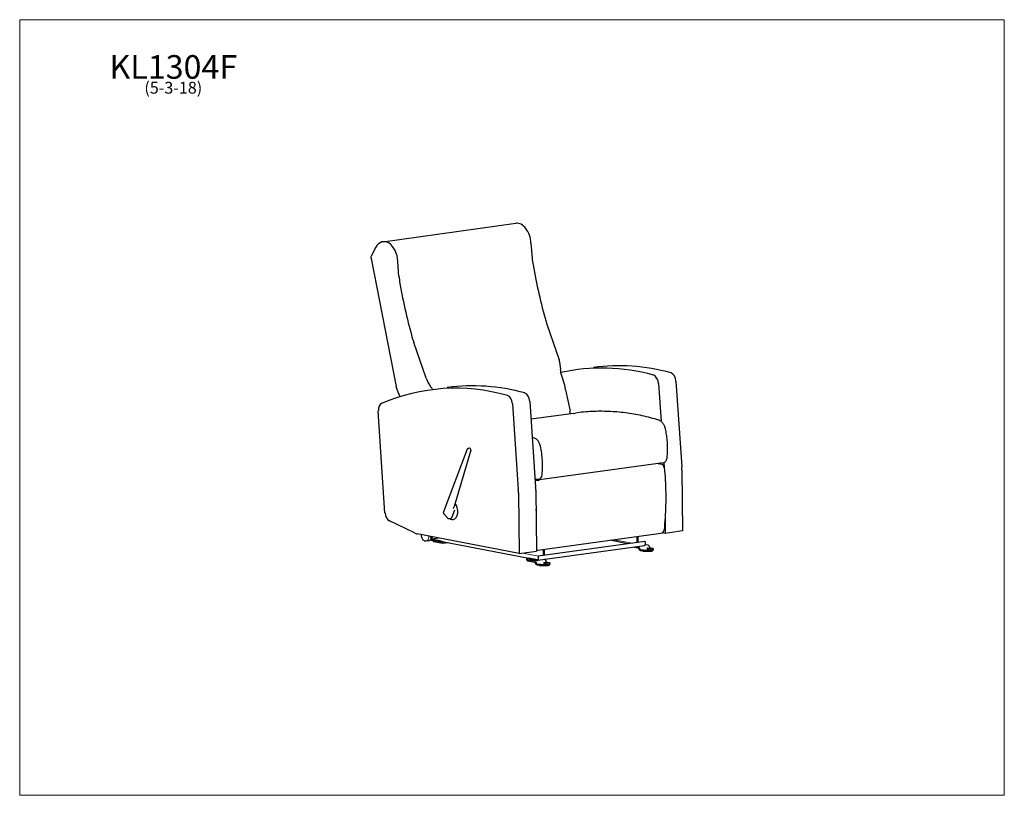
# Model space of a CAD drawing. Units: inches. Extents: x 7 to 137, y 4 to 106.
import ezdxf

# ---------------------------------------------------------------- set-up
doc = ezdxf.new("R2010")
doc.units = ezdxf.units.IN
doc.header["$LTSCALE"] = 13
doc.header["$MEASUREMENT"] = 0
doc.layers.get('0').update_dxf_attribs({"lineweight": 9})
for name, color, linetype, lineweight in [('Sketch Geometry (ANSI)', 7, 'Continuous', 13), ('Symbol (ANSI)', 7, 'Continuous', 13), ('Visible (ANSI)', 7, 'Continuous', 25), ('Visible Narrow (ANSI)', 7, 'Continuous', 18)]:
    doc.layers.add(name, color=color, linetype=linetype, lineweight=lineweight)
doc.styles.add('Note Text (ANSI)', font='tahoma.ttf')

# ---------------------------------------------------------------- blocks, each defined once
blk = doc.blocks.new('Borders BEST CHAIRS A LANDSCAPE')
at = {"layer": 'Sketch Geometry (ANSI)'}
for p, q in [((10.51, 8.1875), (0.51, 8.1875)), ((0.51, 8.1875), (0.51, 0.3125)), ((10.51, 0.3125), (10.51, 8.1875)), ((0.51, 0.3125), (10.51, 0.3125))]:
    blk.add_line(p, q, dxfattribs=at)

msp = doc.modelspace()

# ---------------------------------------------------------------- linework, layer by layer
at = {"layer": 'Visible (ANSI)'}
for p, q in [((54.58, 77.13), (72.15, 79.56)), ((74.13, 76.94), (74.29, 74.96)), ((53.63, 76.4), (53.07, 75.32)), ((53.02, 74.9), (56.32, 58)), ((56.71, 72.53), (56.56, 74.51)), ((76.23, 66.24), (77.86, 61.54)), ((60.29, 59.11), (58.65, 63.81)), ((93.27, 58.72), (94.05, 47.42)), ((78.71, 57.6), (79.29, 54.76)), ((90.98, 58.4), (91.32, 53.42)), ((73.98, 56.05), (74.75, 44.75)), ((54.86, 41.32), (53.98, 54.82)), ((71.69, 55.73), (72.46, 44.44)), ((79.75, 54.48), (74.14, 53.71)), ((79.75, 54.48), (80, 54.52)), ((91.89, 52.43), (91.89, 52.43)), ((65.72, 49.74), (62.57, 41.49)), ((66.19, 49.6), (64, 42.2)), ((65.88, 49.87), (65.93, 49.88)), ((66.11, 49.83), (66.15, 49.78)), ((91.59, 47.95), (75.24, 45.69)), ((90.93, 47.86), (91.34, 47.77)), ((91.69, 47.97), (91.74, 47.38)), ((94.06, 46.98), (94.15, 38.95)), ((74.68, 45.78), (75.12, 45.79)), ((74.69, 45.67), (75.18, 45.68)), ((74.98, 45.68), (74.69, 45.64)), ((74.77, 44.32), (74.86, 36.28)), ((72.48, 44), (72.57, 35.96)), ((64.02, 41.68), (63.7, 40.78)), ((62.62, 41.23), (63.13, 40.68)), ((63.37, 40.61), (63.6, 40.66)), ((63.88, 40.48), (63.88, 40.48)), ((91.84, 40.64), (91.86, 38.63)), ((58.75, 38.69), (55.44, 40.27)), ((72.57, 35.96), (59.12, 38.57)), ((60.85, 38.23), (61.07, 37.76)), ((60.92, 37.87), (60.91, 37.88)), ((60.91, 37.81), (60.92, 37.87)), ((60.95, 37.98), (60.95, 37.98)), ((60.96, 37.98), (60.95, 37.98)), ((61.01, 37.84), (61.01, 37.78)), ((61.04, 37.84), (61.01, 37.84)), ((61.04, 37.83), (61.01, 37.84)), ((61.06, 38.13), (61.03, 38.2)), ((61.05, 37.77), (61.05, 37.81)), ((61.07, 37.77), (61.05, 37.77)), ((61.06, 38.19), (61.06, 37.95)), ((61.11, 37.95), (61.11, 38.18)), ((61.18, 37.74), (62.32, 37.52)), ((62.32, 37.59), (61.19, 37.81)), ((61.96, 38.02), (61.27, 37.92)), ((61.27, 37.92), (61.27, 37.8)), ((61.27, 37.8), (74.98, 35.14)), ((75.04, 36.41), (91.28, 38.66)), ((86.94, 37.26), (84.53, 37.72)), ((88.16, 37.43), (88.15, 38.22)), ((88.25, 38.24), (88.25, 37.44)), ((91.86, 38.63), (91.45, 38.71)), ((94.15, 38.95), (91.86, 38.63)), ((60.63, 37.66), (60.3, 37.61)), ((61.28, 37.57), (62.51, 37.33)), ((62.32, 37.52), (62.32, 37.59)), ((62.32, 37.52), (62.54, 37.55)), ((62.51, 37.33), (62.51, 37.55)), ((62.51, 37.55), (62.54, 37.55)), ((62.51, 37.33), (63.18, 37.43)), ((74.86, 36.42), (74.87, 36.41)), ((89.12, 37.01), (75.03, 35.06)), ((89.17, 37.57), (75.08, 35.62)), ((75.79, 35.72), (75.79, 36.51)), ((75.89, 36.53), (75.89, 35.73)), ((87.78, 36.83), (88.26, 36.73)), ((88.21, 36.89), (88.26, 36.88)), ((88.32, 36.69), (88.44, 36.47)), ((88.38, 36.78), (88.51, 36.56)), ((88.56, 36.51), (88.86, 36.45)), ((89.03, 36.44), (89.84, 36.43)), ((89.17, 37.57), (89.22, 37.56)), ((89.62, 37.07), (89.21, 37.14)), ((89.22, 37.56), (89.22, 37.17)), ((89.49, 36.67), (89.49, 36.52)), ((89.49, 36.51), (89.75, 36.46)), ((89.5, 36.67), (89.72, 36.7)), ((89.58, 36.65), (89.5, 36.66)), ((89.58, 36.5), (89.5, 36.52)), ((89.72, 36.49), (89.67, 36.57)), ((89.87, 36.75), (89.74, 36.96)), ((89.75, 36.46), (89.75, 36.46)), ((89.76, 36.7), (89.84, 36.68)), ((90.22, 36.64), (89.93, 36.7)), ((89.94, 36.6), (89.98, 36.52)), ((90.01, 36.5), (90.01, 36.5)), ((90.01, 36.5), (90.01, 36.5)), ((90.18, 36.48), (90.27, 36.61)), ((90.18, 36.34), (90.27, 36.47)), ((90.28, 36.62), (90.28, 36.47)), ((72.57, 35.96), (74.86, 36.28)), ((73.55, 35.27), (73.63, 35.19)), ((73.55, 35.27), (73.55, 35.13)), ((73.55, 35.12), (73.63, 35.05)), ((73.87, 35.34), (73.63, 35.31)), ((73.74, 35.15), (74.6, 34.99)), ((75, 35.14), (73.87, 35.36)), ((73.87, 35.36), (73.87, 35.28)), ((73.87, 35.28), (75, 35.06)), ((75.04, 35.15), (74.98, 35.14)), ((75.03, 35.14), (75, 35.14)), ((75.08, 35.62), (75.08, 35.25)), ((75.13, 35.61), (75.08, 35.62)), ((75.13, 35.23), (75.13, 35.61)), ((75.96, 35.18), (75.91, 35.19)), ((88.56, 36.37), (88.86, 36.31)), ((89.03, 36.3), (89.84, 36.29)), ((73.74, 35.01), (74.6, 34.84)), ((74.66, 34.8), (74.78, 34.58)), ((74.72, 34.89), (74.85, 34.67)), ((74.91, 34.62), (75.2, 34.56)), ((74.91, 34.48), (75.2, 34.42)), ((75.37, 34.55), (76.18, 34.54)), ((75.37, 34.41), (76.18, 34.4)), ((75.83, 34.78), (75.83, 34.63)), ((75.83, 34.62), (76.09, 34.57)), ((75.84, 34.78), (76.06, 34.81)), ((75.92, 34.76), (75.84, 34.77)), ((75.92, 34.61), (75.84, 34.63)), ((76.06, 34.6), (76.01, 34.68)), ((76.21, 34.86), (76.08, 35.07)), ((76.09, 34.57), (76.09, 34.57)), ((76.1, 34.81), (76.18, 34.79)), ((76.56, 34.75), (76.27, 34.81)), ((76.28, 34.71), (76.32, 34.63)), ((76.35, 34.61), (76.35, 34.61)), ((76.35, 34.61), (76.35, 34.61)), ((76.52, 34.59), (76.61, 34.72)), ((76.52, 34.45), (76.61, 34.58)), ((76.62, 34.73), (76.62, 34.58))]:
    msp.add_line(p, q, dxfattribs=at)
for centre, radius, start, end in [((65.97, 49.7), 0.187, 42.8439, 101.9535), ((66.01, 49.65), 0.187, 343.5048, 42.8439), ((91.24, 47.28), 0.5, 5.205, 78.5198), ((62.8, 41.4), 0.25, 159.0903, 222.8439), ((63.31, 40.85), 0.25, 222.8439, 281.9535), ((91.21, 39.15), 0.5, 277.8747, 354.1425), ((74.97, 36.9), 0.5, 258.5198, 277.8747)]:
    msp.add_arc(centre, radius, start, end, dxfattribs=at)
for centre, major_axis, ratio, start_param, end_param in [((72.5, 77.04), (-0.35, 2.52), 0.636322, 4.585678, 6.283185), ((54.93, 74.61), (-0.35, 2.52), 0.636322, 4.585678, 6.977513), ((53.33, 74.98), (0.069, -0.495), 0.636322, 3.870124, 4.79879), ((78.13, 74.93), (0.82, -5.94), 0.636322, 4.618768, 4.771867), ((104.62, 81.15), (6.66, -48.18), 0.636322, 4.771789, 4.930956), ((60.56, 72.5), (-0.82, 5.94), 0.636322, 1.477176, 1.630275), ((87.04, 78.71), (-6.66, 48.18), 0.636322, 1.630196, 1.789364), ((78.47, 67.76), (0.55, -3.96), 0.636322, 4.931034, 5.016875), ((60.9, 65.33), (-0.55, 3.96), 0.636322, 1.789441, 1.875282), ((74.16, 61.42), (2.6, -4.03), 0.722267, 0.884771, 1.16232), ((88.34, 0.67), (-8.24, 59.56), 0.636322, 6.017446, 6.337306), ((74.13, 61.41), (2.74, -3.96), 0.712311, 0.753285, 0.86354), ((72.96, 55.89), (1.28, -9.28), 0.636322, 1.667724, 1.921939), ((90.63, 0.98), (-8.24, 59.56), 0.636322, 6.017446, 6.283185), ((92.55, 58.74), (-0.15, 1.11), 0.636322, 4.603829, 5.95894), ((63.73, 59.98), (2.6, -4.03), 0.722267, 4.472483, 4.750033), ((90.26, 58.42), (-0.15, 1.11), 0.636322, 4.603829, 5.95894), ((69.04, -2), (-8.24, 59.56), 0.636322, 6.017446, 6.456737), ((59.81, 58.88), (-1.26, 4.52), 0.768546, 1.550846, 1.858194), ((63.7, 59.97), (2.74, -3.96), 0.712311, 4.728802, 4.817605), ((71.33, -1.68), (-8.24, 59.56), 0.636322, 6.017446, 6.283185), ((70.97, 55.76), (-0.15, 1.11), 0.636322, 4.603829, 5.95894), ((73.26, 56.07), (-0.15, 1.11), 0.636322, 4.603829, 5.95894), ((54.63, 54.8), (-0.137, 0.991), 0.636322, 0.173552, 1.456672), ((78.36, 54.49), (-0.21, 1.49), 0.636322, 4.582059, 4.809317), ((74.53, 49.84), (-0.19, 1.38), 0.636322, 4.842741, 5.997391), ((90.84, 47.53), (0.69, -4.95), 0.636322, 1.37382, 1.462236), ((75.05, 46.66), (0.121, -0.873), 0.636322, 6.204302, 7.487219), ((69.25, 44.54), (0.69, -4.95), 0.636322, 1.37382, 1.462236), ((71.54, 44.86), (-0.69, 4.95), 0.636322, 4.515412, 4.603829), ((63.71, 41.66), (0.17, -1.18), 0.633022, 0, 2.36107), ((55.58, 41.34), (-0.15, 1.11), 0.636322, 1.494328, 2.74148), ((59.12, 41.65), (0.43, -3.1), 0.636322, 5.883069, 6.069462), ((60.53, 38.38), (0.101, -0.723), 0.636814, 0, 0.932469), ((61.01, 38.45), (0.101, -0.723), 0.636814, 5.738327, 6.256077), ((61.01, 38.45), (0.094, -0.673), 0.636814, 5.852588, 6.074803), ((60.97, 38.02), (0.0057, -0.0405), 0.636814, 5.609501, 6.274623), ((61.01, 38.45), (0.094, -0.673), 0.636814, 6.166747, 6.211668), ((61.18, 37.93), (0.026, -0.186), 0.636322, 4.498666, 6.069462), ((61.28, 37.97), (0.055, -0.399), 0.636322, 5.179344, 6.069462), ((61.19, 37.94), (0.017, -0.124), 0.636322, 4.498666, 6.069462), ((88.26, 36.61), (-0.037, 0.267), 0.636322, 5.284064, 6.069462), ((88.26, 36.61), (-0.017, 0.124), 0.636322, 5.284064, 6.069462), ((88.56, 36.63), (0.037, -0.267), 0.636322, 5.284064, 6.069462), ((88.56, 36.63), (0.017, -0.124), 0.636322, 5.284064, 6.069462), ((89.05, 36.48), (0.25, 0), 0.163619, 3.842634, 4.655917), ((89.09, 37.2), (0.026, -0.186), 0.636322, 0, 1.357073), ((89.51, 36.52), (-0.0327, 0), 0.163619, 5.437752, 6.984227), ((89.52, 36.67), (-0.0312, 0), 0.163619, 5.413431, 6.984227), ((89.52, 36.52), (-0.0312, 0), 0.163619, 0, 0.701042), ((89.58, 36.44), (-0.028, 0.205), 0.636322, 5.284064, 6.069462), ((89.58, 36.44), (-0.0085, 0.0614), 0.636322, 5.576375, 6.069462), ((89.62, 36.8), (-0.037, 0.267), 0.636322, 5.284064, 6.069462), ((89.74, 36.69), (0.0312, 0), 0.163619, 0.701042, 2.271838), ((89.75, 36.52), (0.0085, -0.0614), 0.636322, 5.284064, 6.069462), ((89.84, 36.48), (-0.028, 0.205), 0.636322, 5.284064, 6.069462), ((89.85, 36.49), (0.333, 0), 0.163619, 4.655917, 6.170944), ((89.93, 36.82), (0.017, -0.124), 0.636322, 5.284064, 6.069462), ((90.01, 36.56), (0.0085, -0.0614), 0.636322, 5.284064, 6.069462), ((90.03, 36.62), (0.25, 0), 0.163619, 6.170944, 6.984227), ((90.03, 36.47), (0.25, 0), 0.163619, 6.170944, 6.283185), ((73.8, 35.27), (-0.25, 0), 0.163619, 5.413431, 6.460628), ((73.8, 35.13), (-0.25, 0), 0.163619, 0, 0.177443), ((74.12, 35.21), (-0.5, 0), 0.163619, 0.177443, 0.701042), ((75, 35.26), (0.017, -0.124), 0.636322, 6.069462, 7.640259), ((75, 35.25), (0.026, -0.186), 0.636322, 6.069462, 7.640259), ((75, 35.26), (0.017, -0.124), 0.636322, 6.069462, 6.093512), ((75.96, 34.91), (-0.037, 0.267), 0.636322, 5.284064, 6.069462), ((89.05, 36.34), (0.25, 0), 0.163619, 3.842634, 4.655917), ((89.85, 36.34), (0.333, 0), 0.163619, 4.655917, 6.170944), ((74.12, 35.06), (-0.5, 0), 0.163619, 0.177443, 0.701042), ((74.6, 34.72), (-0.037, 0.267), 0.636322, 5.284064, 6.069462), ((74.6, 34.72), (-0.017, 0.124), 0.636322, 5.284064, 6.069462), ((74.91, 34.74), (0.037, -0.267), 0.636322, 5.284064, 6.069462), ((74.91, 34.74), (0.017, -0.124), 0.636322, 5.284064, 6.069462), ((75.39, 34.59), (0.25, 0), 0.163619, 3.842634, 4.655917), ((75.39, 34.45), (0.25, 0), 0.163619, 3.842634, 4.655917), ((75.85, 34.63), (-0.0327, 0), 0.163619, 5.437752, 6.984227), ((75.86, 34.78), (-0.0312, 0), 0.163619, 5.413431, 6.984227), ((75.86, 34.63), (-0.0312, 0), 0.163619, 0, 0.701042), ((75.92, 34.55), (-0.028, 0.205), 0.636322, 5.284064, 6.069462), ((75.92, 34.55), (-0.0085, 0.0614), 0.636322, 5.576375, 6.069462), ((76.08, 34.81), (0.0312, 0), 0.163619, 0.701042, 2.271838), ((76.09, 34.63), (0.0085, -0.0614), 0.636322, 5.284064, 6.069462), ((76.18, 34.59), (-0.028, 0.205), 0.636322, 5.284064, 6.069462), ((76.19, 34.6), (0.333, 0), 0.163619, 4.655917, 6.170944), ((76.19, 34.45), (0.333, 0), 0.163619, 4.655917, 6.170944), ((76.27, 34.93), (0.017, -0.124), 0.636322, 5.284064, 6.069462), ((76.35, 34.67), (0.0085, -0.0614), 0.636322, 5.284064, 6.069462), ((76.37, 34.73), (0.25, 0), 0.163619, 6.170944, 6.984227), ((76.37, 34.58), (0.25, 0), 0.163619, 6.170944, 6.283185)]:
    msp.add_ellipse(centre, major_axis=major_axis, ratio=ratio, start_param=start_param, end_param=end_param, dxfattribs=at)
for points, knots in [([(91.03, 53.58), (90.66, 53.69), (90.29, 53.79), (89.56, 53.99), (89.19, 54.08), (88.45, 54.24), (88.08, 54.31), (87.34, 54.44), (86.97, 54.49), (86.23, 54.59), (85.86, 54.63), (85.12, 54.69), (84.75, 54.71), (84.01, 54.74), (83.65, 54.75), (82.91, 54.75), (82.55, 54.74), (81.82, 54.7), (81.45, 54.68), (80.72, 54.61), (80.36, 54.57), (80, 54.52)], [0, 0, 0, 0, 4.357701, 4.357701, 8.715402, 8.715402, 13.073104, 13.073104, 17.430805, 17.430805, 21.788506, 21.788506, 26.146207, 26.146207, 30.503908, 30.503908, 34.861609, 34.861609, 39.219311, 39.219311, 43.577012, 43.577012, 43.577012, 43.577012]), ([(91.89, 52.43), (91.88, 52.49), (91.86, 52.54), (91.83, 52.65), (91.81, 52.7), (91.77, 52.81), (91.75, 52.86), (91.7, 52.95), (91.68, 53), (91.62, 53.09), (91.59, 53.13), (91.53, 53.21), (91.5, 53.25), (91.44, 53.32), (91.4, 53.35), (91.33, 53.42), (91.3, 53.44), (91.23, 53.49), (91.19, 53.51), (91.11, 53.55), (91.07, 53.57), (91.03, 53.58)], [0.000176, 0.000176, 0.000176, 0.000176, 0.420413, 0.420413, 0.840649, 0.840649, 1.260885, 1.260885, 1.681121, 1.681121, 2.101358, 2.101358, 2.521594, 2.521594, 2.94183, 2.94183, 3.362066, 3.362066, 3.782303, 3.782303, 4.202539, 4.202539, 4.202539, 4.202539]), ([(92.12, 48.67), (92.13, 48.8), (92.14, 48.92), (92.16, 49.17), (92.16, 49.29), (92.17, 49.54), (92.18, 49.66), (92.18, 49.92), (92.17, 50.04), (92.17, 50.29), (92.16, 50.42), (92.15, 50.67), (92.14, 50.8), (92.11, 51.05), (92.1, 51.18), (92.07, 51.43), (92.05, 51.56), (92.01, 51.81), (91.99, 51.94), (91.94, 52.19), (91.92, 52.31), (91.89, 52.43)], [0, 0, 0, 0, 0.964611, 0.964611, 1.929222, 1.929222, 2.893833, 2.893833, 3.858444, 3.858444, 4.823055, 4.823055, 5.787666, 5.787666, 6.752277, 6.752277, 7.716888, 7.716888, 8.681499, 8.681499, 9.64611, 9.64611, 9.64611, 9.64611]), ([(65.72, 49.74), (65.73, 49.76), (65.73, 49.77), (65.75, 49.8), (65.77, 49.81), (65.79, 49.83), (65.8, 49.84), (65.83, 49.86), (65.84, 49.86), (65.86, 49.87), (65.87, 49.87), (65.88, 49.87)], [-0.74116, -0.74116, -0.74116, -0.74116, -0.592928, -0.592928, -0.444696, -0.444696, -0.296464, -0.296464, -0.148232, -0.148232, 0, 0, 0, 0]), ([(75.61, 46.42), (75.67, 47.03), (75.68, 47.65), (75.6, 48.9), (75.52, 49.53), (75.38, 50.14)], [-9.607569, -9.607569, -9.607569, -9.607569, -4.803796, -4.803796, -0.002469, -0.002469, -0.002469, -0.002469]), ([(91.59, 47.95), (91.65, 47.95), (91.7, 47.97), (91.8, 48.03), (91.85, 48.07), (91.93, 48.16), (91.97, 48.21), (92.03, 48.33), (92.06, 48.39), (92.1, 48.53), (92.11, 48.6), (92.12, 48.67)], [4.789344, 4.789344, 4.789344, 4.789344, 5.030151, 5.030151, 5.270958, 5.270958, 5.511764, 5.511764, 5.752571, 5.752571, 5.993378, 5.993378, 5.993378, 5.993378]), ([(91.74, 47.33), (91.79, 46.77), (91.83, 46.22), (91.89, 45.11), (91.91, 44.55), (91.93, 43.45), (91.93, 42.9), (91.9, 41.8), (91.88, 41.26), (91.81, 40.17), (91.76, 39.63), (91.71, 39.1)], [1.4240367, 1.4240367, 1.4240367, 1.4240367, 1.4827405, 1.4827405, 1.5414444, 1.5414444, 1.6001483, 1.6001483, 1.6588521, 1.6588521, 1.717556, 1.717556, 1.717556, 1.717556]), ([(75.18, 45.68), (75.19, 45.68), (75.19, 45.68), (75.2, 45.68), (75.2, 45.68), (75.21, 45.68), (75.21, 45.68), (75.22, 45.68), (75.22, 45.68), (75.23, 45.68), (75.24, 45.68), (75.24, 45.69)], [4.71045572, 4.71045572, 4.71045572, 4.71045572, 4.72623341, 4.72623341, 4.74201111, 4.74201111, 4.75778881, 4.75778881, 4.7735665, 4.7735665, 4.7893442, 4.7893442, 4.7893442, 4.7893442]), ([(63.36, 40.61), (63.4, 40.59), (63.43, 40.57), (63.5, 40.53), (63.55, 40.51), (63.64, 40.49), (63.69, 40.48), (63.78, 40.47), (63.83, 40.47), (63.88, 40.48)], [0.2172641, 0.2172641, 0.2172641, 0.2172641, 0.3283985, 0.3283985, 0.466707, 0.466707, 0.6050155, 0.6050155, 0.743324, 0.743324, 0.743324, 0.743324]), ([(63.6, 40.66), (63.6, 40.66), (63.6, 40.66), (63.61, 40.66), (63.61, 40.66), (63.61, 40.66), (63.62, 40.66), (63.63, 40.67), (63.65, 40.69), (63.67, 40.71), (63.68, 40.74), (63.69, 40.75), (63.69, 40.76)], [7.6588089, 7.6588089, 7.6588089, 7.6588089, 7.6835518, 7.6835518, 7.6836198, 7.6836198, 7.6836198, 7.8257356, 7.8257356, 8.0779008, 8.0779008, 8.1864215, 8.1864215, 8.1864215, 8.1864215]), ([(60.3, 37.61), (60.25, 37.6), (60.19, 37.61), (60.09, 37.63), (60.04, 37.66), (59.94, 37.72), (59.9, 37.77), (59.81, 37.88), (59.78, 37.95), (59.72, 38.09), (59.7, 38.16), (59.68, 38.31), (59.67, 38.39), (59.67, 38.46)], [3.607501, 3.607501, 3.607501, 3.607501, 3.863505, 3.863505, 4.139048, 4.139048, 4.45741, 4.45741, 4.80271, 4.80271, 5.150685, 5.150685, 5.470578, 5.470578, 5.470578, 5.470578])]:
    msp.add_open_spline(points, degree=3, knots=knots, dxfattribs=at)
for points in [[(74.6, 51.2), (74.5, 51.23), (74.4, 51.26), (74.31, 51.29)], [(63.69, 40.76), (63.69, 40.77), (63.69, 40.78), (63.7, 40.78)], [(60.97, 37.98), (60.97, 37.98), (60.97, 37.98), (60.97, 37.98)]]:
    msp.add_open_spline(points, degree=3, dxfattribs=at)
at = {"layer": 'Visible Narrow (ANSI)'}
for p, q in [((87.51, 37.34), (85.11, 37.8)), ((89.49, 36.52), (89.49, 36.51)), ((90.01, 36.5), (89.75, 36.46)), ((89.93, 36.7), (89.83, 36.68)), ((90.27, 36.61), (90.27, 36.47)), ((73.06, 36.03), (75.15, 35.63)), ((75, 35.14), (75, 35.14)), ((75.83, 34.63), (75.83, 34.62)), ((76.35, 34.61), (76.09, 34.57))]:
    msp.add_line(p, q, dxfattribs=at)
for centre, major_axis, ratio, start_param, end_param in [((56.61, 44.57), (3.86, -27.94), 0.636322, 1.361852, 1.385788), ((60.2, 38.33), (0.101, -0.723), 0.636814, 0, 1.389941), ((74.97, 36.9), (-0.1, -0.49), 0.752846, 6.233401, 6.283185)]:
    msp.add_ellipse(centre, major_axis=major_axis, ratio=ratio, start_param=start_param, end_param=end_param, dxfattribs=at)
msp.add_open_spline([(64, 42.2), (64, 42.19), (63.99, 42.17), (63.98, 42.13), (63.96, 42.1), (63.94, 42.05), (63.92, 42.03), (63.9, 41.99), (63.88, 41.96), (63.87, 41.94)], degree=3, knots=[0.049677, 0.049677, 0.049677, 0.049677, 0.221819, 0.221819, 0.57673, 0.57673, 0.851321, 0.851321, 1.127805, 1.127805, 1.127805, 1.127805], dxfattribs=at)

# ---------------------------------------------------------------- block references
at = {"xscale": 13, "yscale": 13, "zscale": 13}
msp.add_blockref('Borders BEST CHAIRS A LANDSCAPE', (0, 0), dxfattribs=at)

# ---------------------------------------------------------------- texts
at = {"layer": 'Symbol (ANSI)', "insert": (26.91, 101.76), "char_height": 1.56, "width": 16.2599, "attachment_point": 2, "line_spacing_factor": 0.677456, "style": 'Note Text (ANSI)'}
msp.add_mtext('{\\H2x;KL1304F\\P\\H0.5x;(5-3-18)\\H2.16668x; }', dxfattribs=at)

doc.saveas('drawing.dxf')
